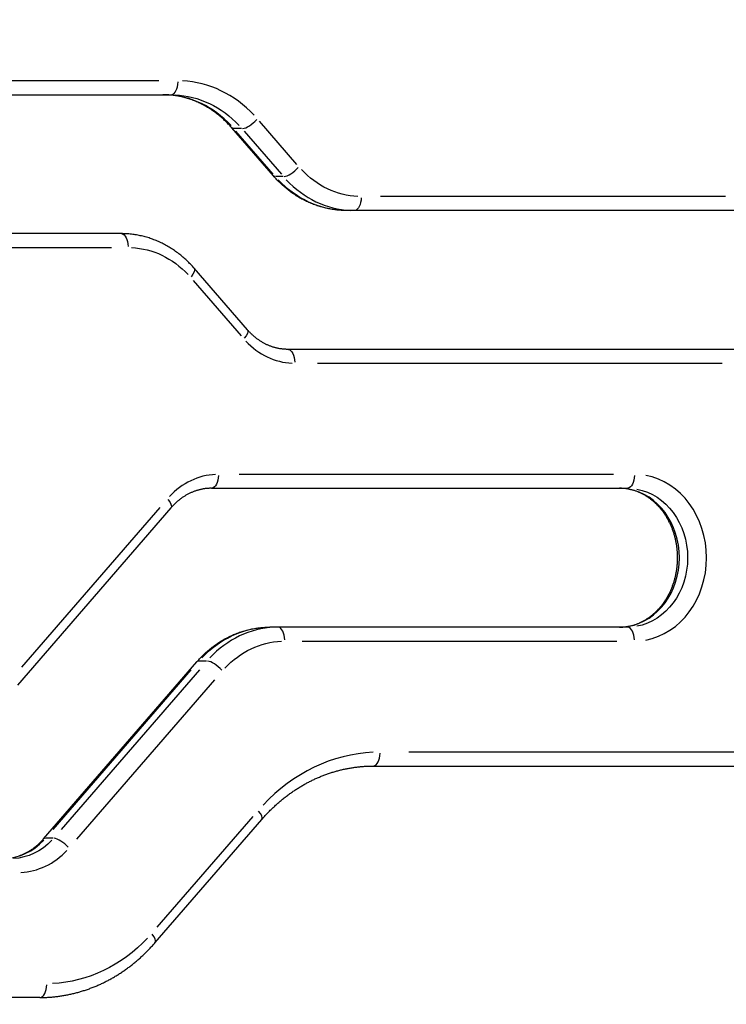
# Model space of a CAD drawing. Extents: x 0 to 12600, y 0 to 8910.
# Drawn here: x 4387 to 4692, y 3178 to 3603 of the extents above; entities that cross this region are included whole.
import ezdxf

# ---------------------------------------------------------------- set-up
doc = ezdxf.new("R2010")
doc.units = 0
doc.header["$LTSCALE"] = 9
doc.layers.get('DEFPOINTS').update_dxf_attribs({"linetype": 'CONTINUOUS'})
doc.layers.add('P010', color=101, linetype='CONTINUOUS')
doc.layers.add('P_2DIM', color=6, linetype='CONTINUOUS')
doc.styles.add('BIGFONT', font='simplex.shx', dxfattribs={"bigfont": 'bigfont.shx'})
doc.dimstyles.new('DIMBIGFONT$0', dxfattribs={"dimscale": 30, "dimtxt": 3, "dimasz": 2, "dimexe": 1.5, "dimexo": 3, "dimgap": 0.75, "dimtad": 1, "dimdec": 1, "dimdsep": 46, "dimtxsty": 'BIGFONT', "dimsah": 1, "dimcen": 0, "dimclrt": 230, "dimadec": 1, "dimazin": 2, "dimtfac": 0.6, "dimtdec": 1, "dimtofl": 0, "dimtmove": 2, "dimatfit": 3, "dimfxl": 0, "dimtvp": 1, "dimtolj": 1, "dimarcsym": 0})

# ---------------------------------------------------------------- blocks, each defined once
blk = doc.blocks.new('*D29')
at = {"layer": 'DEFPOINTS', "color": 0}
for p in [(4645.7, 4440.68), (5356.74, 2960.68), (6136.15, 2960.68)]:
    blk.add_point(p, dxfattribs=at)
at = {"layer": 'P_2DIM', "color": 0, "lineweight": -2}
for p, q in [((4735.7, 4440.68), (6181.15, 4440.68)), ((6136.15, 4380.68), (6136.15, 3020.68)), ((5446.74, 2960.68), (6181.15, 2960.68))]:
    blk.add_line(p, q, dxfattribs=at)
at = {"layer": 'P_2DIM', "color": 0}
for points in [[(6126.15, 4380.68), (6146.15, 4380.68), (6136.15, 4440.68)], [(6126.15, 3020.68), (6146.15, 3020.68), (6136.15, 2960.68)]]:
    blk.add_solid(points, dxfattribs=at)
at = {"layer": 'P_2DIM', "color": 230, "insert": (6145.98, 4093.57), "char_height": 90, "attachment_point": 5, "rotation": 90, "style": 'BIGFONT'}
blk.add_mtext('\\A1;1480\\P落下高さ', dxfattribs=at)

msp = doc.modelspace()

# ---------------------------------------------------------------- linework, layer by layer
at = {"layer": 'P010'}
for p, q in [((4446.719, 3576.679), (4296.794, 3576.679)), ((4285.465, 3570.679), (4452.048, 3570.679)), ((4496.241, 3535.638), (4478.305, 3556.349)), ((4482.491, 3556.034), (4479.341, 3556.034)), ((4506.38, 3540.602), (4490.237, 3559.241)), ((4496.206, 3536.359), (4480.063, 3554.999)), ((4483.563, 3554.999), (4499.706, 3536.359)), ((4500.427, 3535.323), (4497.277, 3535.323)), ((4691.547, 3526.679), (4542.501, 3526.679)), ((4696.827, 3520.679), (4527.721, 3520.679)), ((4430.525, 3510.679), (4285.465, 3510.679)), ((4295.718, 3504.679), (4426.272, 3504.679)), ((4485.014, 3469.151), (4462.005, 3495.719)), ((4461.619, 3490.463), (4482.328, 3466.551)), ((4696.827, 3460.679), (4502.523, 3460.679)), ((4515.239, 3454.679), (4690.112, 3454.679)), ((4643.211, 3406.679), (4481.481, 3406.679)), ((4469.496, 3400.679), (4649.196, 3400.679)), ((4451.986, 3392.207), (4385.69, 3315.655)), ((4447.135, 3392.307), (4387.469, 3323.41)), ((4649.196, 3340.679), (4494.693, 3340.679)), ((4508.743, 3334.679), (4644.646, 3334.679)), ((4396.917, 3249.167), (4463.213, 3325.719)), ((4401.093, 3253.31), (4460.76, 3322.206)), ((4464.26, 3322.206), (4404.593, 3253.31)), ((4467.399, 3326.034), (4464.249, 3326.034)), ((4411.268, 3249.067), (4470.934, 3317.964)), ((4778.338, 3286.679), (4554.751, 3286.679)), ((4539.329, 3280.679), (4787.76, 3280.679)), ((4487.364, 3258.833), (4445.948, 3211.01)), ((4445.183, 3204.425), (4491.201, 3257.562)), ((4401.104, 3249.482), (4397.954, 3249.482)), ((4395.332, 3180.679), (4143.401, 3180.679))]:
    msp.add_line(p, q, dxfattribs=at)
for points in [[(4478.305, 3556.349), (4477.93, 3556.777), (4477.55, 3557.199), (4477.166, 3557.616), (4476.779, 3558.027), (4476.387, 3558.432), (4475.991, 3558.831), (4475.591, 3559.225), (4475.187, 3559.612), (4474.78, 3559.993), (4474.368, 3560.369), (4473.953, 3560.738), (4473.535, 3561.101), (4473.113, 3561.458), (4472.687, 3561.808), (4472.258, 3562.153), (4471.826, 3562.491), (4471.391, 3562.822), (4470.952, 3563.147), (4470.511, 3563.466), (4470.066, 3563.778), (4469.618, 3564.083), (4469.168, 3564.382), (4468.714, 3564.675), (4468.258, 3564.96), (4467.799, 3565.24), (4467.338, 3565.512), (4466.874, 3565.777), (4466.407, 3566.036), (4465.938, 3566.288), (4465.467, 3566.533), (4464.994, 3566.772), (4464.518, 3567.003), (4464.04, 3567.228), (4463.56, 3567.445), (4463.079, 3567.656), (4462.595, 3567.86), (4462.109, 3568.057), (4461.622, 3568.246), (4461.133, 3568.429), (4460.642, 3568.605), (4460.15, 3568.773), (4459.656, 3568.935), (4459.161, 3569.089), (4458.665, 3569.237), (4458.167, 3569.377), (4457.668, 3569.51), (4457.167, 3569.636), (4456.666, 3569.755), (4456.164, 3569.867), (4455.66, 3569.971), (4455.156, 3570.069), (4454.651, 3570.159), (4454.145, 3570.242), (4453.638, 3570.317), (4453.131, 3570.386), (4452.623, 3570.447), (4452.115, 3570.502), (4451.606, 3570.549), (4451.097, 3570.588), (4450.588, 3570.621), (4450.078, 3570.646), (4449.568, 3570.664), (4449.058, 3570.675), (4448.548, 3570.679)], [(4527.721, 3520.679), (4527.168, 3520.683), (4526.616, 3520.694), (4526.063, 3520.714), (4525.511, 3520.741), (4524.96, 3520.777), (4524.409, 3520.82), (4523.858, 3520.871), (4523.308, 3520.929), (4522.759, 3520.995), (4522.21, 3521.07), (4521.663, 3521.151), (4521.117, 3521.241), (4520.572, 3521.338), (4520.028, 3521.443), (4519.485, 3521.556), (4518.944, 3521.676), (4518.404, 3521.804), (4517.866, 3521.94), (4517.33, 3522.083), (4516.795, 3522.234), (4516.262, 3522.392), (4515.732, 3522.557), (4515.203, 3522.73), (4514.676, 3522.911), (4514.152, 3523.098), (4513.63, 3523.293), (4513.11, 3523.496), (4512.593, 3523.705), (4512.078, 3523.922), (4511.566, 3524.146), (4511.056, 3524.377), (4510.55, 3524.615), (4510.046, 3524.86), (4509.545, 3525.113), (4509.048, 3525.371), (4508.553, 3525.637), (4508.062, 3525.91), (4507.573, 3526.189), (4507.088, 3526.476), (4506.607, 3526.768), (4506.129, 3527.068), (4505.655, 3527.374), (4505.184, 3527.686), (4504.716, 3528.005), (4504.253, 3528.33), (4503.793, 3528.662), (4503.338, 3529), (4502.886, 3529.344), (4502.438, 3529.694), (4501.994, 3530.05), (4501.554, 3530.412), (4501.119, 3530.78), (4500.688, 3531.154), (4500.261, 3531.534), (4499.838, 3531.92), (4499.42, 3532.311), (4499.007, 3532.708), (4498.598, 3533.111), (4498.193, 3533.518), (4497.793, 3533.932), (4497.398, 3534.351), (4497.007, 3534.775), (4496.622, 3535.204), (4496.241, 3535.638)], [(4462.005, 3495.719), (4461.624, 3496.154), (4461.238, 3496.583), (4460.848, 3497.007), (4460.452, 3497.426), (4460.052, 3497.839), (4459.648, 3498.247), (4459.239, 3498.649), (4458.825, 3499.046), (4458.407, 3499.438), (4457.985, 3499.823), (4457.558, 3500.203), (4457.126, 3500.577), (4456.691, 3500.945), (4456.251, 3501.307), (4455.808, 3501.664), (4455.36, 3502.014), (4454.908, 3502.358), (4454.452, 3502.696), (4453.992, 3503.027), (4453.529, 3503.352), (4453.062, 3503.671), (4452.591, 3503.984), (4452.116, 3504.29), (4451.638, 3504.589), (4451.157, 3504.882), (4450.672, 3505.168), (4450.184, 3505.447), (4449.692, 3505.72), (4449.198, 3505.986), (4448.7, 3506.245), (4448.199, 3506.497), (4447.696, 3506.742), (4447.189, 3506.98), (4446.68, 3507.211), (4446.168, 3507.435), (4445.653, 3507.652), (4445.136, 3507.862), (4444.616, 3508.064), (4444.094, 3508.259), (4443.569, 3508.447), (4443.043, 3508.627), (4442.514, 3508.8), (4441.983, 3508.966), (4441.45, 3509.124), (4440.916, 3509.274), (4440.379, 3509.417), (4439.841, 3509.553), (4439.302, 3509.681), (4438.76, 3509.801), (4438.218, 3509.914), (4437.674, 3510.019), (4437.129, 3510.116), (4436.582, 3510.206), (4436.035, 3510.288), (4435.487, 3510.362), (4434.937, 3510.428), (4434.388, 3510.487), (4433.837, 3510.538), (4433.286, 3510.581), (4432.734, 3510.616), (4432.182, 3510.643), (4431.63, 3510.663), (4431.077, 3510.675), (4430.525, 3510.679)], [(4502.523, 3460.679), (4502.226, 3460.681), (4501.928, 3460.687), (4501.631, 3460.698), (4501.333, 3460.712), (4501.036, 3460.731), (4500.739, 3460.755), (4500.442, 3460.782), (4500.145, 3460.814), (4499.849, 3460.849), (4499.553, 3460.89), (4499.257, 3460.934), (4498.962, 3460.982), (4498.667, 3461.035), (4498.372, 3461.092), (4498.078, 3461.153), (4497.784, 3461.218), (4497.491, 3461.288), (4497.198, 3461.361), (4496.906, 3461.439), (4496.615, 3461.521), (4496.324, 3461.608), (4496.034, 3461.698), (4495.745, 3461.793), (4495.457, 3461.892), (4495.169, 3461.995), (4494.882, 3462.102), (4494.596, 3462.213), (4494.311, 3462.328), (4494.027, 3462.448), (4493.744, 3462.572), (4493.462, 3462.7), (4493.181, 3462.832), (4492.902, 3462.968), (4492.623, 3463.108), (4492.346, 3463.253), (4492.069, 3463.401), (4491.795, 3463.553), (4491.521, 3463.71), (4491.249, 3463.871), (4490.978, 3464.035), (4490.709, 3464.204), (4490.441, 3464.377), (4490.175, 3464.553), (4489.91, 3464.734), (4489.647, 3464.919), (4489.385, 3465.107), (4489.126, 3465.3), (4488.868, 3465.496), (4488.611, 3465.697), (4488.357, 3465.901), (4488.105, 3466.109), (4487.854, 3466.32), (4487.605, 3466.536), (4487.359, 3466.756), (4487.114, 3466.979), (4486.872, 3467.206), (4486.632, 3467.436), (4486.394, 3467.67), (4486.158, 3467.908), (4485.924, 3468.15), (4485.693, 3468.395), (4485.464, 3468.643), (4485.238, 3468.895), (4485.014, 3469.151)], [(4469.496, 3400.679), (4469.198, 3400.677), (4468.9, 3400.67), (4468.603, 3400.66), (4468.306, 3400.645), (4468.008, 3400.626), (4467.711, 3400.603), (4467.414, 3400.575), (4467.118, 3400.544), (4466.821, 3400.508), (4466.525, 3400.468), (4466.229, 3400.424), (4465.934, 3400.375), (4465.639, 3400.323), (4465.344, 3400.266), (4465.05, 3400.205), (4464.756, 3400.139), (4464.463, 3400.07), (4464.171, 3399.996), (4463.879, 3399.918), (4463.587, 3399.836), (4463.297, 3399.75), (4463.007, 3399.659), (4462.717, 3399.565), (4462.429, 3399.466), (4462.141, 3399.363), (4461.854, 3399.256), (4461.568, 3399.144), (4461.283, 3399.029), (4460.999, 3398.909), (4460.716, 3398.786), (4460.434, 3398.658), (4460.154, 3398.526), (4459.874, 3398.389), (4459.595, 3398.249), (4459.318, 3398.105), (4459.042, 3397.956), (4458.767, 3397.804), (4458.493, 3397.647), (4458.221, 3397.487), (4457.95, 3397.322), (4457.681, 3397.153), (4457.413, 3396.981), (4457.147, 3396.804), (4456.882, 3396.623), (4456.619, 3396.439), (4456.357, 3396.25), (4456.098, 3396.058), (4455.84, 3395.861), (4455.584, 3395.661), (4455.329, 3395.457), (4455.077, 3395.249), (4454.826, 3395.037), (4454.578, 3394.821), (4454.331, 3394.602), (4454.087, 3394.379), (4453.844, 3394.152), (4453.604, 3393.921), (4453.366, 3393.687), (4453.13, 3393.449), (4452.896, 3393.208), (4452.665, 3392.963), (4452.436, 3392.714), (4452.21, 3392.462), (4451.986, 3392.207)], [(4645.696, 3340.679), (4645.993, 3340.681), (4646.291, 3340.687), (4646.588, 3340.698), (4646.886, 3340.713), (4647.183, 3340.732), (4647.48, 3340.755), (4647.777, 3340.782), (4648.074, 3340.814), (4648.37, 3340.85), (4648.667, 3340.89), (4648.962, 3340.934), (4649.258, 3340.983), (4649.553, 3341.035), (4649.848, 3341.092), (4650.142, 3341.153), (4650.435, 3341.219), (4650.729, 3341.288), (4651.021, 3341.362), (4651.313, 3341.44), (4651.604, 3341.522), (4651.895, 3341.608), (4652.185, 3341.698), (4652.474, 3341.793), (4652.763, 3341.892), (4653.05, 3341.995), (4653.337, 3342.102), (4653.623, 3342.213), (4653.908, 3342.328), (4654.192, 3342.448), (4654.475, 3342.572), (4654.757, 3342.7), (4655.038, 3342.832), (4655.318, 3342.968), (4655.596, 3343.109), (4655.874, 3343.253), (4656.15, 3343.402), (4656.425, 3343.554), (4656.698, 3343.711), (4656.971, 3343.872), (4657.241, 3344.036), (4657.511, 3344.205), (4657.779, 3344.378), (4658.045, 3344.554), (4658.31, 3344.735), (4658.573, 3344.92), (4658.834, 3345.108), (4659.094, 3345.301), (4659.352, 3345.497), (4659.608, 3345.697), (4659.862, 3345.901), (4660.115, 3346.109), (4660.365, 3346.321), (4660.614, 3346.536), (4660.86, 3346.756), (4661.105, 3346.979), (4661.347, 3347.205), (4661.587, 3347.436), (4661.825, 3347.67), (4662.061, 3347.908), (4662.295, 3348.15), (4662.526, 3348.395), (4662.755, 3348.644), (4662.981, 3348.896), (4663.205, 3349.152), (4663.427, 3349.411), (4663.646, 3349.673), (4663.862, 3349.939), (4664.076, 3350.208), (4664.288, 3350.481), (4664.496, 3350.756), (4664.702, 3351.035), (4664.905, 3351.317), (4665.105, 3351.602), (4665.303, 3351.891), (4665.497, 3352.182), (4665.689, 3352.476), (4665.877, 3352.774), (4666.063, 3353.074), (4666.246, 3353.377), (4666.425, 3353.683), (4666.602, 3353.992), (4666.775, 3354.304), (4666.945, 3354.618), (4667.112, 3354.935), (4667.275, 3355.255), (4667.436, 3355.577), (4667.592, 3355.902), (4667.746, 3356.229), (4667.896, 3356.559), (4668.043, 3356.891), (4668.186, 3357.225), (4668.326, 3357.561), (4668.463, 3357.9), (4668.596, 3358.241), (4668.725, 3358.584), (4668.851, 3358.929), (4668.974, 3359.275), (4669.092, 3359.624), (4669.207, 3359.975), (4669.319, 3360.327), (4669.426, 3360.681), (4669.53, 3361.037), (4669.631, 3361.394), (4669.727, 3361.753), (4669.82, 3362.113), (4669.909, 3362.475), (4669.994, 3362.839), (4670.075, 3363.203), (4670.152, 3363.569), (4670.225, 3363.936), (4670.295, 3364.305), (4670.36, 3364.674), (4670.422, 3365.044), (4670.48, 3365.416), (4670.534, 3365.788), (4670.583, 3366.161), (4670.629, 3366.535), (4670.671, 3366.909), (4670.709, 3367.284), (4670.743, 3367.66), (4670.774, 3368.036), (4670.8, 3368.413), (4670.822, 3368.79), (4670.84, 3369.167), (4670.854, 3369.545), (4670.864, 3369.923), (4670.87, 3370.301), (4670.873, 3370.679), (4670.871, 3371.057), (4670.865, 3371.435), (4670.855, 3371.812), (4670.841, 3372.19), (4670.823, 3372.567), (4670.8, 3372.944), (4670.774, 3373.321), (4670.744, 3373.697), (4670.71, 3374.073), (4670.672, 3374.448), (4670.63, 3374.823), (4670.584, 3375.196), (4670.534, 3375.569), (4670.48, 3375.941), (4670.422, 3376.313), (4670.36, 3376.683), (4670.294, 3377.052), (4670.225, 3377.421), (4670.151, 3377.788), (4670.074, 3378.154), (4669.993, 3378.518), (4669.908, 3378.882), (4669.819, 3379.244), (4669.727, 3379.604), (4669.631, 3379.963), (4669.531, 3380.321), (4669.427, 3380.677), (4669.319, 3381.031), (4669.208, 3381.383), (4669.093, 3381.734), (4668.974, 3382.082), (4668.852, 3382.429), (4668.726, 3382.774), (4668.596, 3383.117), (4668.463, 3383.457), (4668.327, 3383.796), (4668.187, 3384.132), (4668.043, 3384.467), (4667.896, 3384.798), (4667.746, 3385.128), (4667.592, 3385.455), (4667.435, 3385.78), (4667.275, 3386.102), (4667.111, 3386.422), (4666.944, 3386.739), (4666.774, 3387.053), (4666.601, 3387.365), (4666.425, 3387.674), (4666.246, 3387.98), (4666.063, 3388.283), (4665.878, 3388.584), (4665.689, 3388.881), (4665.497, 3389.176), (4665.303, 3389.467), (4665.106, 3389.756), (4664.905, 3390.041), (4664.702, 3390.323), (4664.496, 3390.602), (4664.288, 3390.877), (4664.077, 3391.15), (4663.863, 3391.419), (4663.646, 3391.684), (4663.427, 3391.947), (4663.205, 3392.206), (4662.981, 3392.461), (4662.755, 3392.713), (4662.526, 3392.962), (4662.295, 3393.207), (4662.061, 3393.448), (4661.825, 3393.686), (4661.587, 3393.921), (4661.347, 3394.151), (4661.105, 3394.378), (4660.86, 3394.602), (4660.614, 3394.821), (4660.365, 3395.037), (4660.115, 3395.249), (4659.862, 3395.457), (4659.608, 3395.661), (4659.352, 3395.861), (4659.094, 3396.058), (4658.834, 3396.25), (4658.573, 3396.438), (4658.31, 3396.623), (4658.045, 3396.804), (4657.779, 3396.98), (4657.511, 3397.153), (4657.241, 3397.321), (4656.971, 3397.486), (4656.699, 3397.647), (4656.425, 3397.803), (4656.15, 3397.956), (4655.874, 3398.104), (4655.597, 3398.248), (4655.318, 3398.389), (4655.038, 3398.525), (4654.757, 3398.657), (4654.475, 3398.785), (4654.192, 3398.909), (4653.908, 3399.029), (4653.623, 3399.144), (4653.337, 3399.256), (4653.05, 3399.363), (4652.763, 3399.466), (4652.474, 3399.565), (4652.185, 3399.659), (4651.895, 3399.75), (4651.604, 3399.836), (4651.313, 3399.918), (4651.021, 3399.996), (4650.728, 3400.07), (4650.435, 3400.139), (4650.141, 3400.204), (4649.847, 3400.266), (4649.553, 3400.322), (4649.258, 3400.375), (4648.962, 3400.424), (4648.666, 3400.468), (4648.37, 3400.508), (4648.074, 3400.544), (4647.777, 3400.575), (4647.48, 3400.603), (4647.183, 3400.626), (4646.886, 3400.645), (4646.588, 3400.66), (4646.291, 3400.67), (4645.993, 3400.677), (4645.696, 3400.679)], [(4463.213, 3325.719), (4463.594, 3326.154), (4463.98, 3326.583), (4464.37, 3327.007), (4464.765, 3327.426), (4465.165, 3327.839), (4465.57, 3328.247), (4465.979, 3328.649), (4466.392, 3329.046), (4466.811, 3329.438), (4467.233, 3329.823), (4467.66, 3330.203), (4468.091, 3330.577), (4468.527, 3330.945), (4468.966, 3331.307), (4469.41, 3331.664), (4469.858, 3332.014), (4470.31, 3332.358), (4470.766, 3332.696), (4471.225, 3333.027), (4471.689, 3333.352), (4472.156, 3333.671), (4472.627, 3333.984), (4473.101, 3334.29), (4473.579, 3334.589), (4474.061, 3334.882), (4474.546, 3335.168), (4475.034, 3335.447), (4475.525, 3335.72), (4476.02, 3335.986), (4476.518, 3336.245), (4477.018, 3336.497), (4477.522, 3336.742), (4478.029, 3336.98), (4478.538, 3337.211), (4479.05, 3337.435), (4479.565, 3337.652), (4480.082, 3337.862), (4480.602, 3338.064), (4481.124, 3338.259), (4481.648, 3338.447), (4482.175, 3338.627), (4482.704, 3338.8), (4483.235, 3338.966), (4483.767, 3339.124), (4484.302, 3339.274), (4484.838, 3339.417), (4485.376, 3339.553), (4485.916, 3339.681), (4486.457, 3339.801), (4487, 3339.914), (4487.544, 3340.019), (4488.089, 3340.116), (4488.635, 3340.206), (4489.183, 3340.288), (4489.731, 3340.362), (4490.28, 3340.428), (4490.83, 3340.487), (4491.381, 3340.538), (4491.932, 3340.581), (4492.484, 3340.616), (4493.036, 3340.643), (4493.588, 3340.663), (4494.14, 3340.675), (4494.693, 3340.679)], [(4491.201, 3257.562), (4491.501, 3257.906), (4491.803, 3258.249), (4492.107, 3258.589), (4492.412, 3258.927), (4492.719, 3259.262), (4493.028, 3259.596), (4493.339, 3259.927), (4493.651, 3260.255), (4493.965, 3260.582), (4494.28, 3260.906), (4494.598, 3261.228), (4494.916, 3261.548), (4495.237, 3261.865), (4495.559, 3262.18), (4495.883, 3262.492), (4496.208, 3262.802), (4496.535, 3263.11), (4496.863, 3263.416), (4497.193, 3263.719), (4497.525, 3264.019), (4497.858, 3264.317), (4498.192, 3264.613), (4498.528, 3264.906), (4498.865, 3265.197), (4499.204, 3265.486), (4499.545, 3265.772), (4499.887, 3266.055), (4500.23, 3266.336), (4500.574, 3266.614), (4500.92, 3266.89), (4501.268, 3267.164), (4501.617, 3267.435), (4501.967, 3267.703), (4502.318, 3267.969), (4502.671, 3268.232), (4503.025, 3268.493), (4503.381, 3268.751), (4503.737, 3269.006), (4504.095, 3269.259), (4504.454, 3269.51), (4504.815, 3269.757), (4505.177, 3270.003), (4505.54, 3270.245), (4505.904, 3270.485), (4506.269, 3270.722), (4506.635, 3270.957), (4507.003, 3271.189), (4507.372, 3271.418), (4507.742, 3271.645), (4508.113, 3271.869), (4508.485, 3272.09), (4508.858, 3272.309), (4509.232, 3272.524), (4509.608, 3272.738), (4509.984, 3272.948), (4510.362, 3273.156), (4510.74, 3273.361), (4511.12, 3273.563), (4511.5, 3273.763), (4511.881, 3273.96), (4512.264, 3274.154), (4512.647, 3274.345), (4513.031, 3274.534), (4513.417, 3274.719), (4513.803, 3274.903), (4514.19, 3275.083), (4514.578, 3275.26), (4514.966, 3275.435), (4515.356, 3275.607), (4515.746, 3275.776), (4516.137, 3275.943), (4516.529, 3276.106), (4516.922, 3276.267), (4517.316, 3276.425), (4517.71, 3276.58), (4518.105, 3276.732), (4518.501, 3276.882), (4518.898, 3277.028), (4519.295, 3277.172), (4519.693, 3277.313), (4520.092, 3277.451), (4520.491, 3277.586), (4520.891, 3277.719), (4521.291, 3277.848), (4521.693, 3277.975), (4522.094, 3278.099), (4522.497, 3278.219), (4522.9, 3278.338), (4523.303, 3278.453), (4523.707, 3278.565), (4524.112, 3278.675), (4524.517, 3278.781), (4524.923, 3278.885), (4525.329, 3278.986), (4525.735, 3279.083), (4526.142, 3279.178), (4526.55, 3279.271), (4526.958, 3279.36), (4527.366, 3279.446), (4527.775, 3279.529), (4528.184, 3279.61), (4528.594, 3279.688), (4529.004, 3279.762), (4529.414, 3279.834), (4529.825, 3279.903), (4530.236, 3279.969), (4530.647, 3280.032), (4531.058, 3280.092), (4531.47, 3280.149), (4531.882, 3280.203), (4532.295, 3280.255), (4532.707, 3280.303), (4533.12, 3280.348), (4533.533, 3280.391), (4533.946, 3280.431), (4534.36, 3280.467), (4534.773, 3280.501), (4535.187, 3280.532), (4535.601, 3280.56), (4536.015, 3280.585), (4536.429, 3280.607), (4536.843, 3280.626), (4537.257, 3280.642), (4537.672, 3280.655), (4538.086, 3280.665), (4538.5, 3280.673), (4538.915, 3280.677), (4539.329, 3280.679)], [(4386.474, 3241.908), (4386.762, 3242.011), (4387.049, 3242.118), (4387.335, 3242.23), (4387.62, 3242.345), (4387.904, 3242.465), (4388.187, 3242.589), (4388.469, 3242.716), (4388.749, 3242.848), (4389.029, 3242.985), (4389.308, 3243.125), (4389.585, 3243.269), (4389.861, 3243.418), (4390.136, 3243.57), (4390.41, 3243.727), (4390.682, 3243.887), (4390.953, 3244.052), (4391.222, 3244.221), (4391.49, 3244.393), (4391.756, 3244.57), (4392.021, 3244.751), (4392.284, 3244.935), (4392.546, 3245.124), (4392.805, 3245.317), (4393.063, 3245.513), (4393.319, 3245.713), (4393.574, 3245.917), (4393.826, 3246.125), (4394.077, 3246.337), (4394.325, 3246.553), (4394.572, 3246.772), (4394.816, 3246.995), (4395.059, 3247.222), (4395.299, 3247.453), (4395.537, 3247.687), (4395.773, 3247.925), (4396.007, 3248.166), (4396.238, 3248.411), (4396.467, 3248.66), (4396.693, 3248.912), (4396.917, 3249.167)], [(4395.332, 3180.679), (4395.767, 3180.68), (4396.203, 3180.685), (4396.639, 3180.693), (4397.074, 3180.703), (4397.51, 3180.717), (4397.945, 3180.734), (4398.381, 3180.754), (4398.816, 3180.778), (4399.251, 3180.804), (4399.686, 3180.833), (4400.121, 3180.866), (4400.555, 3180.901), (4400.99, 3180.94), (4401.424, 3180.981), (4401.858, 3181.026), (4402.291, 3181.074), (4402.724, 3181.124), (4403.157, 3181.178), (4403.59, 3181.235), (4404.022, 3181.295), (4404.454, 3181.358), (4404.886, 3181.424), (4405.317, 3181.494), (4405.748, 3181.566), (4406.178, 3181.641), (4406.608, 3181.719), (4407.038, 3181.801), (4407.467, 3181.885), (4407.895, 3181.973), (4408.323, 3182.063), (4408.75, 3182.156), (4409.177, 3182.253), (4409.604, 3182.352), (4410.029, 3182.455), (4410.454, 3182.56), (4410.879, 3182.669), (4411.303, 3182.78), (4411.726, 3182.895), (4412.148, 3183.012), (4412.57, 3183.133), (4412.991, 3183.256), (4413.412, 3183.383), (4413.832, 3183.512), (4414.25, 3183.644), (4414.669, 3183.779), (4415.086, 3183.917), (4415.503, 3184.058), (4415.918, 3184.202), (4416.333, 3184.349), (4416.747, 3184.499), (4417.16, 3184.652), (4417.573, 3184.808), (4417.984, 3184.966), (4418.395, 3185.128), (4418.804, 3185.292), (4419.213, 3185.459), (4419.62, 3185.629), (4420.027, 3185.802), (4420.432, 3185.978), (4420.837, 3186.156), (4421.241, 3186.338), (4421.643, 3186.522), (4422.045, 3186.709), (4422.445, 3186.899), (4422.844, 3187.092), (4423.243, 3187.287), (4423.64, 3187.485), (4424.036, 3187.686), (4424.43, 3187.89), (4424.824, 3188.096), (4425.216, 3188.306), (4425.608, 3188.518), (4425.998, 3188.732), (4426.387, 3188.95), (4426.774, 3189.17), (4427.16, 3189.393), (4427.546, 3189.618), (4427.929, 3189.846), (4428.312, 3190.077), (4428.693, 3190.311), (4429.073, 3190.547), (4429.451, 3190.786), (4429.828, 3191.027), (4430.204, 3191.271), (4430.578, 3191.518), (4430.951, 3191.767), (4431.323, 3192.019), (4431.693, 3192.273), (4432.062, 3192.53), (4432.429, 3192.79), (4432.795, 3193.052), (4433.159, 3193.316), (4433.522, 3193.583), (4433.883, 3193.853), (4434.243, 3194.125), (4434.601, 3194.4), (4434.958, 3194.677), (4435.313, 3194.956), (4435.666, 3195.238), (4436.018, 3195.522), (4436.369, 3195.809), (4436.718, 3196.098), (4437.065, 3196.39), (4437.41, 3196.684), (4437.754, 3196.981), (4438.096, 3197.279), (4438.437, 3197.58), (4438.776, 3197.884), (4439.113, 3198.19), (4439.449, 3198.498), (4439.782, 3198.808), (4440.114, 3199.121), (4440.445, 3199.436), (4440.773, 3199.753), (4441.1, 3200.073), (4441.425, 3200.394), (4441.748, 3200.718), (4442.07, 3201.044), (4442.389, 3201.373), (4442.707, 3201.703), (4443.023, 3202.036), (4443.337, 3202.371), (4443.65, 3202.708), (4443.96, 3203.047), (4444.268, 3203.388), (4444.575, 3203.732), (4444.88, 3204.077), (4445.183, 3204.425)]]:
    msp.add_lwpolyline(points, dxfattribs=at)
for centre, major_axis, ratio, start_param, end_param in [((4452.048, 3576.679), (0, -6), 0.5, 0.0785398, 1.4922565), ((4455.048, 3520.679), (0, 56), 0.8660254, 5.5370571, 6.2439154), ((4448.548, 3520.679), (0, 50), 0.8660254, 5.5370571, 6.2439154), ((4486.341, 3560.277), (-4.536, -3.928), 0.3535534, 0.4661365, 1.8798532), ((4504.277, 3539.566), (-4.536, -3.928), 0.3535534, 0.4661365, 1.8798532), ((4531.221, 3570.679), (0, 50), 0.8660254, 2.3954644, 3.1023227), ((4505.523, 3490.679), (0, 36), 0.8660254, 2.3954644, 3.1023227), ((4472.496, 3370.679), (0, 36), 0.8660254, 0.0392699, 0.7461283), ((4652.196, 3370.679), (0, 36), 0.8660254, 3.2986723, 6.1261057), ((4645.696, 3370.679), (0, 30), 0.8660254, 3.2986723, 6.1261057), ((4498.193, 3290.679), (0, 50), 0.8660254, 0.0392699, 0.7461283), ((4498.193, 3334.679), (0, -6), 0.5, 1.6493361, 3.0630528), ((4649.196, 3334.679), (0, -6), 0.5, 1.6493361, 3.0630528), ((4467.749, 3321.791), (4.536, -3.928), 0.3535534, 2.7733758, 3.1222128), ((4471.249, 3321.791), (4.536, -3.928), 0.3535534, 1.2617395, 2.6754562), ((4542.329, 3200.679), (0, 86), 0.8660254, 0.0392699, 0.7461283), ((4539.329, 3286.679), (0, -6), 0.5, 0.0785398, 1.4922565), ((4486.665, 3261.49), (4.536, -3.928), 0.3535534, 0.05916, 1.1240397), ((4379.407, 3270.695), (0, 30), 0.8660254, 3.1808626, 3.8877209), ((4401.453, 3245.24), (4.536, -3.928), 0.3535534, 2.7733758, 3.1222128), ((4404.953, 3245.24), (4.536, -3.928), 0.3535534, 1.2617395, 2.6754562), ((4385.907, 3270.695), (0, 36), 0.8660254, 3.1808626, 3.8877209), ((4440.647, 3208.353), (4.536, -3.928), 0.3535534, 0.05916, 1.1240397), ((4395.332, 3186.679), (0, -6), 0.5, 0.0785398, 1.4922565)]:
    msp.add_ellipse(centre, major_axis=major_axis, ratio=ratio, start_param=start_param, end_param=end_param, dxfattribs=at)
at = {"layer": 'P010', "extrusion": (0, 0, -1)}
for centre, major_axis, ratio, start_param, end_param in [((4452.048, 3520.679), (0, -50), 0.8660254, 3.1808626, 3.8877209), ((4482.841, 3560.277), (4.536, 3.928), 0.3535534, 2.7733758, 3.1222128), ((4500.777, 3539.566), (4.536, 3.928), 0.3535534, 2.7733758, 3.1222128), ((4534.221, 3570.679), (0, -44), 0.8660254, 0.0392699, 0.7461283), ((4527.721, 3570.679), (0, -50), 0.8660254, 0.0392699, 0.7461283), ((4531.221, 3526.679), (0, 6), 0.5, 1.6493361, 3.0630528), ((4430.525, 3504.679), (0, 6), 0.5, 0.0785398, 1.4922565), ((4433.525, 3460.679), (0, -44), 0.8660254, 3.1808626, 3.8877209), ((4457.469, 3491.791), (4.536, 3.928), 0.3535534, 0.05916, 1.1240397), ((4480.478, 3465.223), (4.536, 3.928), 0.3535534, 0.05916, 1.1240397), ((4502.523, 3454.679), (0, 6), 0.5, 0.0785398, 1.4922565), ((4469.496, 3406.679), (0, 6), 0.5, 1.6493361, 3.0630528), ((4649.196, 3406.679), (0, 6), 0.5, 1.6493361, 3.0630528), ((4649.196, 3370.679), (0, -30), 0.8660254, 3.2986723, 6.1261057), ((4447.45, 3396.135), (-4.536, 3.928), 0.3535534, 2.017553, 3.0824327), ((4494.693, 3290.679), (0, -50), 0.8660254, 2.3954644, 3.1023227), ((4501.193, 3290.679), (0, -44), 0.8660254, 2.3954644, 3.1023227), ((4382.907, 3270.695), (0, -30), 0.8660254, 5.5370571, 6.2439154), ((4398.332, 3260.679), (0, -74), 0.8660254, 5.5370571, 6.2439154)]:
    msp.add_ellipse(centre, major_axis=major_axis, ratio=ratio, start_param=start_param, end_param=end_param, dxfattribs=at)

# ---------------------------------------------------------------- dimensions: what is measured, and where the dimension line sits
at = {"layer": 'P_2DIM'}
dim = msp.add_linear_dim(base=(6136.153, 2960.679), p1=(4645.696, 4440.679), p2=(5356.74, 2960.679), angle=90, text='<>\\X落下高さ', dimstyle='DIMBIGFONT$0', override={"dimdec": 0, "dimtmove": 1}, dxfattribs=at)
dim.commit()
dim.dimension.update_dxf_attribs({"geometry": '*D29', "text_midpoint": (6288.475, 4093.569), "dimtype": 160})

doc.saveas('drawing.dxf')
